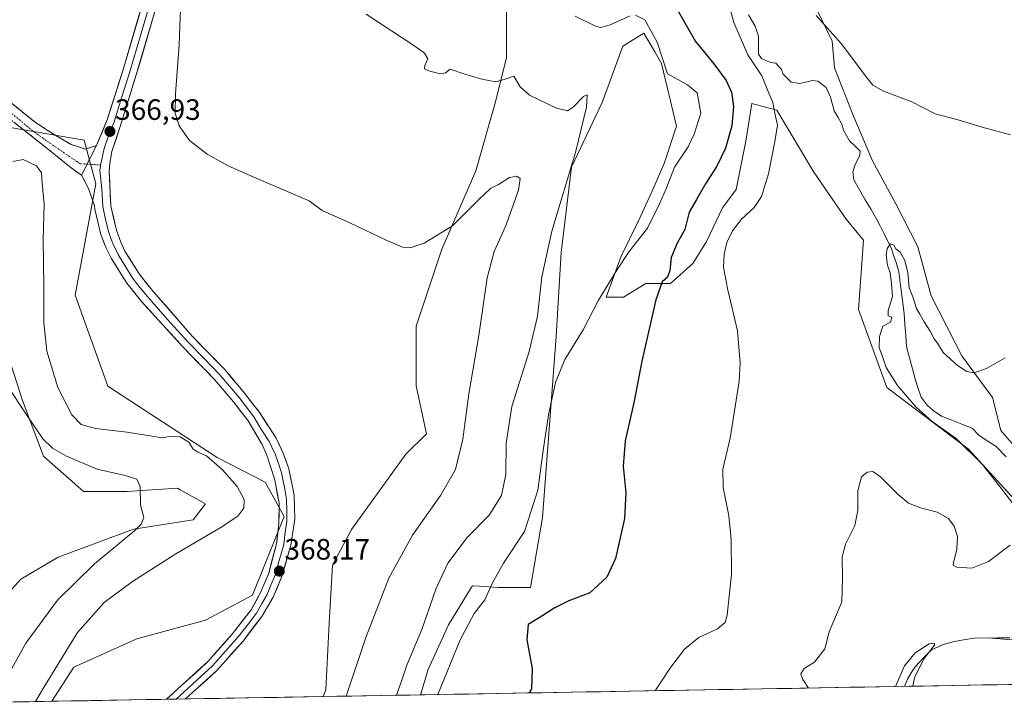
# Model space of a CAD drawing. Units: metres. Extents: x 622329 to 625829, y 4657783 to 4660157.
# Drawn here: x 623568 to 623903, y 4657803 to 4658036 of the extents above; entities that cross this region are included whole.
import ezdxf
from ezdxf.enums import TextEntityAlignment as Align

# ---------------------------------------------------------------- set-up
doc = ezdxf.new("R2010")
doc.units = ezdxf.units.M
doc.header["$MEASUREMENT"] = 0
doc.linetypes.add('TRAZO_Y_PUNTO', pattern=[1, 0.5, -0.25, 0, -0.25])
doc.linetypes.add('TRAZOSX2', pattern=[1.5, 1, -0.5])
for name, color, linetype, lineweight in [('Camino', 19, 'TRAZOSX2', 0), ('Camino Cxs', 19, 'Continuous', 0), ('Camino eje', 19, 'TRAZO_Y_PUNTO', 0), ('Carátula', 7, 'Continuous', 5), ('Corriente natural lineal', 142, 'Continuous', 13), ('Cultivos herbáceos CxS', 92, 'Continuous', 0), ('Curva de nivel maestra', 36, 'Continuous', 30), ('Curva de nivel normal', 36, 'Continuous', 0), ('Layer 0', 7, 'Continuous', 0), ('Matorral CxS', 135, 'Continuous', 0), ('Municipio CxS', 142, 'Continuous', 0), ('Punto de cota en terreno', 7, 'Continuous', 0), ('Rótulo de punto de cota en terreno', 19, 'Continuous', 0)]:
    doc.layers.add(name, color=color, linetype=linetype, lineweight=lineweight)
doc.styles.add('Arial', font='txt', dxfattribs={"height": 0.2})

# ---------------------------------------------------------------- blocks, each defined once
blk = doc.blocks.new('*U159')
at = {"layer": 'Cultivos herbáceos CxS', "color": 92, "linetype": 'Continuous', "lineweight": 0}
for points in [[(623914.69, 4657881.36, 338.3), (623901.76, 4657896.38, 338.88), (623898.84, 4657907.64, 339.32), (623888.41, 4657921.82, 340.53), (623877.99, 4657942.26, 342.21), (623873.4, 4657958.94, 342.48), (623865.89, 4657973.54, 341.68), (623857.97, 4657988.14, 342.41), (623851.29, 4658003.99, 343.24), (623845.04, 4658019.84, 344.01), (623844.22, 4658028.94, 344.64), (623838.89, 4658039.93, 345.42)], [(623733.4, 4658041.19, 357.57), (623733.4, 4658023.17, 359.42), (623729.34, 4658007.48, 361.25), (623722.94, 4657984.81, 363.91), (623711.32, 4657958.07, 366.03), (623702.6, 4657931.91, 368.69), (623702.6, 4657911.57, 369.3), (623706.08, 4657895.29, 368.83), (623699.11, 4657888.32, 369.07), (623680.51, 4657862.74, 368.46), (623674.11, 4657850.54, 368.61), (623672.95, 4657830.77, 368.79), (623671.79, 4657808.1, 366.99), (623670.94, 4657805.83, 366.98), (623578.52, 4657804.2, 366.25), (623586.04, 4657815.83, 366.45), (623607.39, 4657825.44, 367.36), (623630.88, 4657831.85, 368.29), (623646.81, 4657840.36, 368.57), (623657.58, 4657867.1, 367.79), (623651.17, 4657878.85, 367.21), (623634.76, 4657887.19, 365.56), (623597.61, 4657911.46, 366.54), (623586.41, 4657942.43, 366.83), (623593.51, 4657980.33, 366.94), (623589.53, 4657995.17, 366.99), (623556.2, 4658000.83, 367.08)], [(624001.21, 4657811.62, 344.49), (623704.01, 4657806.41, 355.35), (623704.01, 4657806.41, 355.35), (623706.66, 4657815.08, 355.55), (623713.64, 4657830.19, 355.39), (623721.47, 4657843.06, 355.51), (623721.78, 4657843.56, 355.54), (623723.99, 4657843.41, 354.99), (623730.5, 4657842.98, 353), (623741.54, 4657842.98, 350.9), (623745.61, 4657866.81, 353.72), (623750.26, 4657928.43, 355.54), (623752, 4657956.91, 357.42), (623755.49, 4657985.97, 359.53), (623765.96, 4658008.06, 358.27), (623772.93, 4658027.24, 356.82), (623780.17, 4658031.64, 355.6), (623783.9, 4658025.23, 355.13), (623786.16, 4658021.34, 354.85), (623791.3, 4657999.92, 355.9), (623787.09, 4657987.29, 354.98), (623782.87, 4657977.6, 355.13), (623778.24, 4657967.5, 355.39), (623772.35, 4657955.7, 354.28), (623767.29, 4657941.8, 352.91), (623773.19, 4657941.8, 351.48), (623780.77, 4657946.44, 350.34), (623789.19, 4657946.44, 348.44), (623796.77, 4657953.18, 346.59), (623801.41, 4657960.76, 345.6), (623806.88, 4657972.13, 345.46), (623811.51, 4657978.45, 345.72), (623814.88, 4657994.87, 346.35), (623816.95, 4658007.72, 346.05), (623825.41, 4658005.4, 343.68), (623838.05, 4657984.34, 342.03), (623849, 4657968.34, 341.82), (623854.89, 4657961.18, 340.63), (623853.21, 4657937.59, 341.23), (623862.9, 4657911.06, 341.18), (623890.69, 4657890, 339.87), (623917.38, 4657860.88, 338.16)]]:
    blk.add_polyline3d(points, dxfattribs=at)
blk.add_polyline3d([(623481.92, 4657802.51, 355.54), (623488.87, 4657819.04, 355.62), (623502.75, 4657829.72, 354.83), (623523.04, 4657831.85, 354.23), (623534.91, 4657849.04, 355.3), (623542.41, 4657858.66, 355.89), (623552.94, 4657929.06, 360.72), (623563.82, 4657921.17, 361.09), (623568.46, 4657906.63, 360.72), (623575.69, 4657887.68, 358.6), (623589.24, 4657875.65, 358.34), (623604.19, 4657875.65, 359.82), (623621.28, 4657876.72, 361.62), (623622.15, 4657876.23, 361.7), (623625.27, 4657874.49, 362.02), (623630.88, 4657871.37, 363.13), (623626.61, 4657866.03, 363.81), (623606.33, 4657862.83, 360.97), (623580.7, 4657853.22, 358.05), (623567.89, 4657845.74, 356.48), (623551.08, 4657827.03, 354.95), (623539.22, 4657811, 353.51), (623536.05, 4657803.46, 353.3), (623481.92, 4657802.51, 355.54)], close=True, dxfattribs=at)
blk = doc.blocks.new('*U160')
at = {"layer": 'Matorral CxS', "color": 135, "linetype": 'Continuous', "lineweight": 0}
for points in [[(623556.2, 4658000.83, 367.08), (623589.53, 4657995.17, 366.99), (623593.51, 4657980.33, 366.94), (623586.41, 4657942.43, 366.83), (623597.61, 4657911.46, 366.54), (623634.76, 4657887.19, 365.56), (623651.17, 4657878.85, 367.21), (623657.58, 4657867.1, 367.79), (623646.81, 4657840.36, 368.57), (623630.88, 4657831.85, 368.29), (623607.39, 4657825.44, 367.36), (623586.04, 4657815.83, 366.45), (623578.52, 4657804.2, 366.25), (623536.05, 4657803.46, 353.3)], [(623551.08, 4657827.03, 354.95), (623567.89, 4657845.74, 356.48), (623580.7, 4657853.22, 358.05), (623606.33, 4657862.83, 360.97), (623626.61, 4657866.03, 363.81), (623630.88, 4657871.37, 363.13), (623625.27, 4657874.49, 362.02), (623622.15, 4657876.23, 361.7), (623621.28, 4657876.72, 361.62), (623604.19, 4657875.65, 359.82), (623589.24, 4657875.65, 358.34), (623575.69, 4657887.68, 358.6), (623568.46, 4657906.63, 360.72), (623563.82, 4657921.17, 361.09)]]:
    blk.add_polyline3d(points, dxfattribs=at)
blk = doc.blocks.new('*U169')
at = {"layer": 'Cultivos herbáceos CxS', "color": 92, "linetype": 'Continuous', "lineweight": 0}
blk.add_polyline3d([(623536.05, 4657803.46, 353.3), (623539.22, 4657811, 353.51), (623551.08, 4657827.03, 354.95), (623567.89, 4657845.74, 356.48), (623580.7, 4657853.22, 358.05), (623606.33, 4657862.83, 360.97), (623626.61, 4657866.03, 363.81), (623630.88, 4657871.37, 363.13), (623625.27, 4657874.49, 362.02), (623622.15, 4657876.23, 361.7), (623621.28, 4657876.72, 361.62), (623604.19, 4657875.65, 359.82), (623589.24, 4657875.65, 358.34), (623575.69, 4657887.68, 358.6), (623568.46, 4657906.63, 360.72), (623563.82, 4657921.17, 361.09), (623552.94, 4657929.06, 360.72), (623542.41, 4657858.66, 355.89), (623534.91, 4657849.04, 355.3), (623523.04, 4657831.85, 354.23), (623502.75, 4657829.72, 354.83), (623488.87, 4657819.04, 355.62), (623481.92, 4657802.51, 355.54)], dxfattribs=at)
blk = doc.blocks.new('*U173')
at = {"layer": 'Matorral CxS', "color": 135, "linetype": 'Continuous', "lineweight": 0}
for points in [[(623914.69, 4657881.36, 338.3), (623901.76, 4657896.38, 338.88), (623898.84, 4657907.64, 339.32), (623888.41, 4657921.82, 340.53), (623877.99, 4657942.26, 342.21), (623873.4, 4657958.94, 342.48), (623865.89, 4657973.54, 341.68), (623857.97, 4657988.14, 342.41), (623851.29, 4658003.99, 343.24), (623845.04, 4658019.84, 344.01), (623844.22, 4658028.94, 344.64), (623838.89, 4658039.93, 345.42)], [(623733.4, 4658041.19, 357.57), (623733.4, 4658023.17, 359.42), (623729.34, 4658007.48, 361.25), (623722.94, 4657984.81, 363.91), (623711.32, 4657958.07, 366.03), (623702.6, 4657931.91, 368.69), (623702.6, 4657911.57, 369.3), (623706.08, 4657895.29, 368.83), (623699.11, 4657888.32, 369.07), (623680.51, 4657862.74, 368.46), (623674.11, 4657850.54, 368.61), (623672.95, 4657830.77, 368.79), (623671.79, 4657808.1, 366.99), (623670.94, 4657805.83, 366.98)], [(623917.38, 4657860.88, 338.16), (623890.69, 4657890, 339.87), (623862.9, 4657911.06, 341.18), (623853.21, 4657937.59, 341.23), (623854.89, 4657961.18, 340.63), (623849, 4657968.34, 341.82), (623838.05, 4657984.34, 342.03), (623825.41, 4658005.4, 343.68), (623816.95, 4658007.72, 346.05), (623814.88, 4657994.87, 346.35), (623811.51, 4657978.45, 345.72), (623806.88, 4657972.13, 345.46), (623801.41, 4657960.76, 345.6), (623796.77, 4657953.18, 346.59), (623789.19, 4657946.44, 348.44), (623780.77, 4657946.44, 350.34), (623773.19, 4657941.8, 351.48), (623767.29, 4657941.8, 352.91), (623772.35, 4657955.7, 354.28), (623778.24, 4657967.5, 355.39), (623782.87, 4657977.6, 355.13), (623787.09, 4657987.29, 354.98), (623791.3, 4657999.92, 355.9), (623786.16, 4658021.34, 354.85), (623783.9, 4658025.23, 355.13), (623780.17, 4658031.64, 355.6), (623772.93, 4658027.24, 356.82), (623765.96, 4658008.06, 358.27), (623755.49, 4657985.97, 359.53), (623752, 4657956.91, 357.42), (623750.26, 4657928.43, 355.54), (623745.61, 4657866.81, 353.72), (623741.54, 4657842.98, 350.9), (623730.5, 4657842.98, 353), (623723.99, 4657843.41, 354.99), (623721.78, 4657843.56, 355.54), (623721.47, 4657843.06, 355.51), (623713.64, 4657830.19, 355.39), (623706.66, 4657815.08, 355.55), (623704.01, 4657806.41, 355.35)]]:
    blk.add_polyline3d(points, dxfattribs=at)
blk = doc.blocks.new('*U183')
at = {"layer": 'Matorral CxS', "color": 135, "linetype": 'Continuous', "lineweight": 0}
blk.add_polyline3d([(623536.05, 4657803.46, 353.3), (623539.22, 4657811, 353.51), (623551.08, 4657827.03, 354.95), (623567.89, 4657845.74, 356.48), (623580.7, 4657853.22, 358.05), (623606.33, 4657862.83, 360.97), (623626.61, 4657866.03, 363.81), (623630.88, 4657871.37, 363.13), (623625.27, 4657874.49, 362.02), (623622.15, 4657876.23, 361.7), (623621.28, 4657876.72, 361.62), (623604.19, 4657875.65, 359.82), (623589.24, 4657875.65, 358.34), (623575.69, 4657887.68, 358.6), (623568.46, 4657906.63, 360.72), (623563.82, 4657921.17, 361.09), (623552.94, 4657929.06, 360.72), (623542.41, 4657858.66, 355.89), (623534.91, 4657849.04, 355.3), (623523.04, 4657831.85, 354.23), (623502.75, 4657829.72, 354.83), (623488.87, 4657819.04, 355.62), (623481.92, 4657802.51, 355.54)], dxfattribs=at)
blk = doc.blocks.new('*U187')
at = {"layer": 'Cultivos herbáceos CxS', "color": 92, "linetype": 'Continuous', "lineweight": 0}
for points in [[(623914.69, 4657881.36, 338.3), (623901.76, 4657896.38, 338.88), (623898.84, 4657907.64, 339.32), (623888.41, 4657921.82, 340.53), (623877.99, 4657942.26, 342.21), (623873.4, 4657958.94, 342.48), (623865.89, 4657973.54, 341.68), (623857.97, 4657988.14, 342.41), (623851.29, 4658003.99, 343.24), (623845.04, 4658019.84, 344.01), (623844.22, 4658028.94, 344.64), (623838.89, 4658039.93, 345.42)], [(623733.4, 4658041.19, 357.57), (623733.4, 4658023.17, 359.42), (623729.34, 4658007.48, 361.25), (623722.94, 4657984.81, 363.91), (623711.32, 4657958.07, 366.03), (623702.6, 4657931.91, 368.69), (623702.6, 4657911.57, 369.3), (623706.08, 4657895.29, 368.83), (623699.11, 4657888.32, 369.07), (623680.51, 4657862.74, 368.46), (623674.11, 4657850.54, 368.61), (623672.95, 4657830.77, 368.79), (623671.79, 4657808.1, 366.99), (623670.94, 4657805.83, 366.98)], [(623917.38, 4657860.88, 338.16), (623890.69, 4657890, 339.87), (623862.9, 4657911.06, 341.18), (623853.21, 4657937.59, 341.23), (623854.89, 4657961.18, 340.63), (623849, 4657968.34, 341.82), (623838.05, 4657984.34, 342.03), (623825.41, 4658005.4, 343.68), (623816.95, 4658007.72, 346.05), (623814.88, 4657994.87, 346.35), (623811.51, 4657978.45, 345.72), (623806.88, 4657972.13, 345.46), (623801.41, 4657960.76, 345.6), (623796.77, 4657953.18, 346.59), (623789.19, 4657946.44, 348.44), (623780.77, 4657946.44, 350.34), (623773.19, 4657941.8, 351.48), (623767.29, 4657941.8, 352.91), (623772.35, 4657955.7, 354.28), (623778.24, 4657967.5, 355.39), (623782.87, 4657977.6, 355.13), (623787.09, 4657987.29, 354.98), (623791.3, 4657999.92, 355.9), (623786.16, 4658021.34, 354.85), (623783.9, 4658025.23, 355.13), (623780.17, 4658031.64, 355.6), (623772.93, 4658027.24, 356.82), (623765.96, 4658008.06, 358.27), (623755.49, 4657985.97, 359.53), (623752, 4657956.91, 357.42), (623750.26, 4657928.43, 355.54), (623745.61, 4657866.81, 353.72), (623741.54, 4657842.98, 350.9), (623730.5, 4657842.98, 353), (623723.99, 4657843.41, 354.99), (623721.78, 4657843.56, 355.54), (623721.47, 4657843.06, 355.51), (623713.64, 4657830.19, 355.39), (623706.66, 4657815.08, 355.55), (623704.01, 4657806.41, 355.35)]]:
    blk.add_polyline3d(points, dxfattribs=at)
blk = doc.blocks.new('*U189')
at = {"layer": 'Municipio CxS', "color": 142, "linetype": 'Continuous', "lineweight": 0}
blk.add_polyline3d([(623905.4031, 4657809.9375, 338.5004), (623900.4063, 4657809.8499, 338.2394), (623895.4095, 4657809.7622, 337.9324), (623890.4126, 4657809.6746, 337.5839), (623885.4158, 4657809.587, 337.1156), (623880.419, 4657809.4993, 336.6694), (623875.4221, 4657809.4117, 336.152), (623870.4253, 4657809.3241, 334.8625), (623865.4285, 4657809.2364, 334.954), (623860.4316, 4657809.1488, 335.9118), (623855.4348, 4657809.0612, 336.1362), (623850.438, 4657808.9736, 336.5835), (623845.4412, 4657808.8859, 337.1648), (623840.4443, 4657808.7983, 338.5908), (623835.4475, 4657808.7107, 340.0308), (623830.4507, 4657808.623, 341.7066), (623825.4538, 4657808.5354, 343.2742), (623820.457, 4657808.4478, 343.4788), (623815.4602, 4657808.3601, 343.5453), (623810.4633, 4657808.2725, 343.6127), (623805.4665, 4657808.1849, 343.7171), (623800.4697, 4657808.0972, 343.9515), (623795.4729, 4657808.0096, 344.2408), (623790.476, 4657807.922, 344.5405), (623785.4792, 4657807.8343, 344.8531), (623780.4824, 4657807.7467, 345.1905), (623775.4855, 4657807.6591, 345.533), (623770.4887, 4657807.5715, 345.8508), (623765.4919, 4657807.4838, 346.2531), (623760.495, 4657807.3962, 346.7424), (623755.4982, 4657807.3086, 347.2168), (623750.5014, 4657807.2209, 347.7053), (623745.5046, 4657807.1333, 348.8023), (623740.5077, 4657807.0457, 350.0119), (623735.5109, 4657806.958, 350.5831), (623730.5141, 4657806.8704, 351.3626), (623725.5172, 4657806.7828, 352.1166), (623720.5204, 4657806.6951, 352.9305), (623715.5236, 4657806.6075, 353.842), (623710.5267, 4657806.5199, 354.7081), (623705.5299, 4657806.4323, 355.6772), (623700.5331, 4657806.3446, 357.5504), (623695.5363, 4657806.257, 359.7258), (623690.5394, 4657806.1694, 360.7456), (623685.5426, 4657806.0817, 362.4299), (623680.5458, 4657805.9941, 363.9896), (623675.5489, 4657805.9065, 366.1258), (623670.5521, 4657805.8188, 367.8317), (623665.5553, 4657805.7312, 368.5162), (623660.5584, 4657805.6436, 368.4721), (623655.5616, 4657805.5559, 368.4827), (623650.5648, 4657805.4683, 368.3984), (623645.568, 4657805.3807, 368.1992), (623640.5711, 4657805.293, 368.09), (623635.5743, 4657805.2054, 367.9512), (623630.5775, 4657805.1178, 367.8151), (623625.5806, 4657805.0302, 367.6477), (623620.5838, 4657804.9425, 367.5233), (623615.587, 4657804.8549, 367.3041), (623610.5902, 4657804.7673, 367.0703), (623605.5933, 4657804.6796, 366.9172), (623600.5965, 4657804.592, 366.7114), (623595.5997, 4657804.5044, 366.5272), (623590.6028, 4657804.4167, 366.3729), (623585.606, 4657804.3291, 366.3113), (623580.6092, 4657804.2415, 366.103), (623575.6123, 4657804.1538, 365.3763), (623570.6155, 4657804.0662, 364.205), (623565.6187, 4657803.9786, 362.7123)], dxfattribs=at)
blk = doc.blocks.new('*U208')
at = {"layer": 'Curva de nivel normal', "color": 36, "linetype": 'Continuous', "lineweight": 0}
for points in [[(623836.22, 4657808.72, 340), (623834.24, 4657811.66, 340), (623833.56, 4657813.6, 340), (623834.69, 4657815.32, 340), (623838.24, 4657817.52, 340), (623841.8, 4657822.12, 340), (623843.25, 4657827.83, 340), (623847.54, 4657838.12, 340), (623847.82, 4657846.13, 340), (623847.68, 4657853.34, 340), (623848.8, 4657857.73, 340), (623851.94, 4657864.06, 340), (623853.01, 4657869.1, 340), (623853.02, 4657875.85, 340), (623854.24, 4657880.64, 340), (623856.15, 4657882.21, 340), (623858.08, 4657882.42, 340), (623860.75, 4657880.66, 340), (623866.59, 4657874.67, 340), (623870.3, 4657871.66, 340), (623874.32, 4657870.06, 340), (623880.02, 4657868.56, 340), (623883.84, 4657866.38, 340), (623885.82, 4657863.87, 340), (623886.9, 4657860.32, 340), (623886.69, 4657856.03, 340), (623885.55, 4657851.3, 340), (623885.5, 4657850.51, 340), (623886.72, 4657849.88, 340), (623891.82, 4657849.48, 340), (623897.45, 4657851.75, 340), (623904.88, 4657857.4, 340)], [(623905.84, 4657871.51, 340), (623901.2, 4657877.42, 340), (623895.36, 4657884.92, 340), (623886.46, 4657893.67, 340), (623878.28, 4657899.49, 340), (623872.82, 4657904.36, 340), (623866.51, 4657911.71, 340), (623862.63, 4657917.83, 340), (623861.38, 4657921.58, 340), (623860.32, 4657924.52, 340), (623860.36, 4657928.34, 340), (623861.46, 4657931.85, 340), (623864.15, 4657933.28, 340), (623864.62, 4657934.91, 340), (623863.36, 4657935.46, 340), (623863.29, 4657937.18, 340), (623864.82, 4657942.02, 340), (623864.5, 4657946.35, 340), (623864, 4657950.02, 340), (623863.13, 4657952.68, 340), (623862.6, 4657956.02, 340), (623862.97, 4657958.36, 340), (623864.16, 4657959.92, 340), (623865.26, 4657959.46, 340), (623865.97, 4657958.17, 340), (623867.37, 4657957.07, 340), (623869.03, 4657954.21, 340), (623870.07, 4657950, 340), (623870.44, 4657944.96, 340), (623871.7, 4657941.82, 340), (623873.01, 4657937.94, 340), (623874.16, 4657936.02, 340), (623875.55, 4657933.42, 340), (623877.65, 4657930.18, 340), (623879, 4657927.56, 340), (623880.13, 4657926.08, 340), (623882.08, 4657922.97, 340), (623886.99, 4657918.5, 340), (623890.07, 4657916.41, 340), (623892.48, 4657915.99, 340), (623896.81, 4657917.47, 340), (623903.14, 4657921.08, 340)]]:
    blk.add_polyline3d(points, dxfattribs=at)
blk = doc.blocks.new('*U212')
at = {"layer": 'Curva de nivel normal', "color": 36, "linetype": 'Continuous', "lineweight": 0}
blk.add_polyline3d([(623865.86, 4657809.24, 335), (623868.9, 4657816.29, 335), (623872.56, 4657820.68, 335), (623877.31, 4657823.75, 335), (623879.15, 4657824.05, 335), (623879.1, 4657823.37, 335), (623875.44, 4657818.7, 335), (623872.33, 4657812.19, 335), (623871.74, 4657809.35, 335)], dxfattribs=at)
blk = doc.blocks.new('*U213')
at = {"layer": 'Curva de nivel normal', "color": 36, "linetype": 'Continuous', "lineweight": 0}
for points in [[(623695.91, 4657806.26, 360), (623697.69, 4657811.41, 360), (623699.44, 4657816.52, 360), (623704.56, 4657828.65, 360), (623709.32, 4657842.4, 360), (623713.33, 4657851.25, 360), (623719.99, 4657860, 360), (623727.43, 4657867.59, 360), (623731.69, 4657874.25, 360), (623733.15, 4657881.36, 360), (623733.26, 4657892.03, 360), (623735.14, 4657904.6, 360), (623741.09, 4657923.27, 360), (623743.86, 4657935.28, 360), (623745.37, 4657948.69, 360), (623748.78, 4657964.19, 360), (623756.81, 4657991.01, 360), (623760.6, 4658006.46, 360), (623760.82, 4658010.58, 360), (623759.52, 4658010.03, 360), (623756.1, 4658006.46, 360), (623754.07, 4658005.14, 360), (623750.35, 4658006.12, 360), (623741.22, 4658010.56, 360), (623738.02, 4658013.39, 360), (623735.84, 4658016.94, 360), (623732.5, 4658015.82, 360), (623729.71, 4658015.08, 360), (623724.99, 4658015.91, 360), (623718.8, 4658017.79, 360), (623714.18, 4658019.35, 360), (623712.62, 4658018.08, 360), (623710.67, 4658017.74, 360), (623706.89, 4658018.79, 360), (623705.42, 4658019.51, 360), (623705.48, 4658020.63, 360), (623706.53, 4658022.84, 360), (623705.41, 4658024.8, 360), (623702.43, 4658027, 360), (623685.52, 4658038.05, 360)], [(623563.7, 4657910.96, 360), (623569.73, 4657901.89, 360), (623575.46, 4657893.56, 360), (623578.75, 4657890.32, 360), (623583.48, 4657887.61, 360), (623593.94, 4657883.23, 360), (623603.52, 4657881.05, 360), (623607.44, 4657879.83, 360), (623608.56, 4657877.31, 360), (623608.74, 4657871.13, 360), (623609.78, 4657866.72, 360), (623608.9, 4657864.46, 360), (623606.74, 4657862.4, 360), (623593.08, 4657851, 360), (623580.44, 4657838.64, 360), (623569.63, 4657824, 360), (623558.86, 4657804.66, 360)]]:
    blk.add_polyline3d(points, dxfattribs=at)
blk = doc.blocks.new('*U217')
at = {"layer": 'Curva de nivel normal', "color": 36, "linetype": 'Continuous', "lineweight": 0}
for points in [[(623572.91, 4657804.11, 365), (623575.86, 4657809.18, 365), (623587.2, 4657827.66, 365), (623596.31, 4657837.87, 365), (623605.99, 4657844.99, 365), (623620.74, 4657854.38, 365), (623635.88, 4657863.22, 365), (623641.86, 4657867.19, 365), (623643.89, 4657869.9, 365), (623643.98, 4657872.86, 365), (623641.66, 4657877.29, 365), (623636.65, 4657882.94, 365), (623631.15, 4657887.74, 365), (623628.24, 4657889.04, 365), (623626.47, 4657890.17, 365), (623625.32, 4657892.34, 365), (623622.15, 4657894.22, 365), (623618.58, 4657894.33, 365), (623616.04, 4657893.94, 365), (623604.2, 4657895.8, 365), (623593.39, 4657897.05, 365), (623588.52, 4657898.39, 365), (623585.36, 4657901.69, 365), (623580.51, 4657911.04, 365), (623576.74, 4657923.33, 365), (623575.73, 4657933.01, 365), (623575.8, 4657945.35, 365), (623575.54, 4657961.35, 365), (623575.84, 4657973.47, 365), (623575.21, 4657980.51, 365), (623575.03, 4657984.12, 365), (623573.33, 4657986.44, 365), (623568.68, 4657988.59, 365), (623565.16, 4657987.9, 365)], [(623622.5, 4658046, 365), (623621.85, 4658027.66, 365), (623620.63, 4658011, 365), (623620.54, 4658004.34, 365), (623621.84, 4658000.12, 365), (623625.38, 4657995.13, 365), (623631.42, 4657990.47, 365), (623638.5, 4657986.46, 365), (623649.12, 4657981.78, 365), (623666.19, 4657974.5, 365), (623670.6, 4657971.27, 365), (623680.04, 4657967.08, 365), (623692.4, 4657961.11, 365), (623697.94, 4657958.78, 365), (623700.54, 4657958.53, 365), (623705.33, 4657960.1, 365), (623714.9, 4657966.09, 365), (623723.79, 4657974.94, 365), (623727.95, 4657978.71, 365), (623730.6, 4657980.16, 365), (623734.38, 4657982.44, 365), (623736.82, 4657982.99, 365), (623738.02, 4657982.18, 365), (623737.41, 4657978.17, 365), (623732.98, 4657965.83, 365), (623729.18, 4657957.28, 365), (623726.79, 4657948.3, 365), (623723.92, 4657928.76, 365), (623720.48, 4657908.91, 365), (623718.46, 4657893.4, 365), (623715.92, 4657883.16, 365), (623710.91, 4657874.23, 365), (623701.3, 4657860.76, 365), (623693.23, 4657846.16, 365), (623685.47, 4657825.89, 365), (623678.74, 4657805.96, 365)]]:
    blk.add_polyline3d(points, dxfattribs=at)
blk = doc.blocks.new('*U219')
at = {"layer": 'Curva de nivel normal', "color": 36, "linetype": 'Continuous', "lineweight": 0}
for points in [[(623904.97, 4657996.99, 345), (623896.14, 4657999.44, 345), (623886.68, 4658002.27, 345), (623879.3, 4658004.21, 345), (623871.35, 4658008.19, 345), (623861.74, 4658011.84, 345), (623858.15, 4658013.97, 345), (623856.31, 4658016.14, 345), (623847.28, 4658028.13, 345), (623838.76, 4658037.61, 345)], [(623807.02, 4658049.43, 345), (623810.78, 4658035.25, 345), (623815.54, 4658024.29, 345), (623820.33, 4658017.06, 345), (623822.74, 4658011.15, 345), (623824.04, 4658008.06, 345), (623824.7, 4658004.35, 345), (623825.67, 4658000.34, 345), (623824.69, 4657994.74, 345), (623822.54, 4657983.76, 345), (623820.23, 4657976.05, 345), (623817.64, 4657972.26, 345), (623813.4, 4657968.36, 345), (623810.3, 4657964.34, 345), (623808.36, 4657960.35, 345), (623807.47, 4657956.35, 345), (623807.28, 4657952.02, 345), (623808.57, 4657944.68, 345), (623812.04, 4657930.35, 345), (623812.95, 4657919.34, 345), (623812.64, 4657913.2, 345), (623809.52, 4657893.76, 345), (623807.05, 4657883.21, 345), (623807.1, 4657877.03, 345), (623809.03, 4657867.32, 345), (623809.9, 4657859.23, 345), (623809.94, 4657847.48, 345), (623808.54, 4657833.53, 345), (623807.78, 4657831.05, 345), (623805.25, 4657828.83, 345), (623798.8, 4657825.89, 345), (623793.94, 4657821.97, 345), (623788.98, 4657815.41, 345), (623784, 4657807.81, 345)]]:
    blk.add_polyline3d(points, dxfattribs=at)
blk = doc.blocks.new('*U223')
at = {"layer": 'Curva de nivel normal', "color": 36, "linetype": 'Continuous', "lineweight": 0}
for points in [[(623756.78, 4658037.37, 355), (623763.86, 4658033.84, 355), (623765.53, 4658033.55, 355), (623768.63, 4658034.49, 355), (623775.42, 4658037.53, 355)], [(623777.29, 4658037.75, 355), (623780.43, 4658036.13, 355), (623784.61, 4658028.54, 355), (623788.16, 4658017.75, 355), (623795, 4658013.98, 355), (623798.24, 4658011.26, 355), (623799.5, 4658004.34, 355), (623797.3, 4657997.24, 355), (623795.21, 4657992.88, 355), (623790.55, 4657986.01, 355), (623787.83, 4657978.95, 355), (623785.42, 4657973.48, 355), (623781.4, 4657965.28, 355), (623775.13, 4657957.31, 355), (623770.96, 4657950.9, 355), (623764.64, 4657940.76, 355), (623759.46, 4657930.69, 355), (623753.17, 4657920.56, 355), (623750.06, 4657912.7, 355), (623747.64, 4657901.72, 355), (623745.83, 4657889.61, 355), (623744.07, 4657876.11, 355), (623739.44, 4657862.02, 355), (623732.34, 4657851.25, 355), (623728.6, 4657844.58, 355), (623725.99, 4657838.78, 355), (623722.31, 4657834.15, 355), (623717.61, 4657825.18, 355), (623709.97, 4657806.51, 355)]]:
    blk.add_polyline3d(points, dxfattribs=at)
blk = doc.blocks.new('*U227')
at = {"layer": 'Curva de nivel maestra', "color": 36, "linetype": 'Continuous', "lineweight": 30}
blk.add_polyline3d([(623790.04, 4658042.31, 350), (623797.77, 4658028.78, 350), (623803.96, 4658021.16, 350), (623808.21, 4658015.46, 350), (623810.02, 4658011.5, 350), (623810.62, 4658006.66, 350), (623810.08, 4658000.07, 350), (623807.9, 4657992.51, 350), (623804.98, 4657986.3, 350), (623801.13, 4657980.37, 350), (623798.1, 4657974.96, 350), (623795.54, 4657970.69, 350), (623794.1, 4657964.84, 350), (623791.44, 4657960.17, 350), (623789.45, 4657955.3, 350), (623789, 4657950.88, 350), (623788.15, 4657948.61, 350), (623786.35, 4657946.95, 350), (623784.17, 4657940.8, 350), (623779.46, 4657919.98, 350), (623776.86, 4657906.37, 350), (623773.72, 4657892.91, 350), (623773.08, 4657884.27, 350), (623774.03, 4657875.21, 350), (623773.56, 4657866.38, 350), (623770.51, 4657852.8, 350), (623767.5, 4657846.44, 350), (623761.78, 4657841.12, 350), (623754.61, 4657838.39, 350), (623749.78, 4657836.08, 350), (623744.5, 4657832.57, 350), (623740.78, 4657830.34, 350), (623740.32, 4657825.13, 350), (623742.08, 4657815.37, 350), (623741.84, 4657808.41, 350), (623741.04, 4657807.05, 350)], dxfattribs=at)
blk = doc.blocks.new('5PATER')
at = {"layer": 'Carátula', "linetype": 'Continuous', "lineweight": 5}
h = blk.add_hatch(color=250, dxfattribs=at)
edge = h.paths.add_edge_path()
edge.add_ellipse((0, 0.01), major_axis=(-1.33, -1.34), ratio=0.999422, start_angle=0, end_angle=360)

msp = doc.modelspace()

# ---------------------------------------------------------------- linework, layer by layer
at = {"layer": 'Camino', "color": 19, "linetype": 'TRAZOSX2', "lineweight": 0}
for points in [[(623550.57, 4658017.36), (623550.54, 4658021.36), (623561.43, 4658010.48), (623572.77, 4658001.36), (623576.92, 4657998.58), (623585.08, 4657993.67), (623589.99, 4657992.11), (623593.75, 4657993.41)], [(623588.62, 4657983.23), (623585.13, 4657985.77), (623576.24, 4657992.91), (623568.78, 4657998.78), (623555.92, 4658008.94), (623550.58, 4658015.14), (623550.57, 4658017.36)]]:
    msp.add_lwpolyline(points, dxfattribs=at)
at = {"layer": 'Camino Cxs', "color": 19, "linetype": 'Continuous', "lineweight": 0}
msp.add_lwpolyline([(623593.75, 4657993.41), (623588.62, 4657983.23)], dxfattribs=at)
msp.add_polyline3d([(623565.21, 4658007.44, 367.64), (623568.99, 4658004.4, 367.58), (623572.77, 4658001.36, 367.5), (623576.92, 4657998.58, 367.32), (623581, 4657996.13, 367.26), (623585.08, 4657993.67, 367.11), (623587.53, 4657992.89, 367.04), (623589.99, 4657992.11, 366.97), (623593.75, 4657993.41, 366.95), (623593.75, 4657993.41, 366.95), (623592.04, 4657990.02, 366.83), (623590.33, 4657986.62, 366.97), (623588.62, 4657983.23, 367.13), (623585.13, 4657985.77, 367.15), (623582.16, 4657988.15, 367.24), (623579.2, 4657990.53, 366.84), (623576.24, 4657992.91, 367.09), (623572.51, 4657995.85, 366.88), (623568.78, 4657998.78, 367.29), (623565.56, 4658001.32, 367.3)], dxfattribs=at)
at = {"layer": 'Camino eje', "color": 19, "linetype": 'TRAZO_Y_PUNTO', "lineweight": 0}
for points in [[(623550.57, 4658017.36), (623558.78, 4658009.1), (623566.55, 4658002.91), (623571.63, 4657998.62), (623577.83, 4657994.18), (623588.14, 4657987.19), (623590.54, 4657987.04)], [(623590.54, 4657987.04), (623595.08, 4657986.74)]]:
    msp.add_lwpolyline(points, dxfattribs=at)
at = {"layer": 'Corriente natural lineal', "color": 142, "linetype": 'Continuous', "lineweight": 13}
for points in [[(623815.76, 4658037.84, 343.41), (623817.99, 4658034.01, 343.06), (623819.12, 4658030.61, 342.6), (623819.12, 4658027.56, 342.41), (623819.12, 4658024.51, 342.56), (623820.17, 4658023.04, 342.5), (623823.28, 4658021.62, 342.33), (623825.13, 4658021.36, 342.16), (623827.02, 4658019.26, 341.7), (623827.52, 4658017.66, 341.53), (623830.25, 4658014.89, 341.35), (623833.2, 4658014.51, 341.29), (623837.57, 4658015.56, 341.23), (623839.42, 4658015.27, 341.17), (623842.23, 4658013.13, 341.18), (623843.66, 4658009.85, 341.36), (623844.92, 4658005.18, 341.06), (623846.25, 4658002.89, 340.83), (623847.57, 4658000.6, 340.98), (623848.11, 4657998.59, 340.77), (623850.21, 4657995.01, 340.57), (623851.98, 4657993.23, 340.37), (623853.74, 4657991.44, 340.82), (623853.7, 4657990.1, 340.74), (623851.94, 4657986.57, 340.41), (623851.26, 4657984.43, 340.36), (623851.6, 4657981.65, 340.34), (623853.56, 4657978.29, 340.4), (623855.53, 4657974.93, 340.34), (623857.49, 4657971.57, 340.28), (623859.45, 4657968.21, 340.3), (623860.72, 4657965.79, 340.19), (623861.98, 4657963.37, 340.02), (623863.16, 4657960.98, 340.1), (623864.33, 4657958.58, 340.16), (623865.17, 4657956.06, 339.7), (623866.01, 4657953.54, 338.97), (623866.97, 4657950.39, 338.86), (623867.33, 4657947.68, 338.96), (623867.69, 4657944.97, 339.26), (623868.22, 4657940.58, 339.54), (623868.74, 4657936.19, 339.63), (623869.02, 4657932.45, 339.6), (623869.3, 4657928.71, 339.46), (623869.58, 4657924.97, 339.47), (623870.6, 4657921.15, 339.01), (623871.62, 4657917.32, 338.25), (623872.64, 4657913.5, 338.41), (623873.59, 4657910.62, 338.49), (623874.54, 4657907.74, 338.58), (623876.59, 4657905.01, 338.01), (623878.61, 4657903.16, 338.23), (623881.51, 4657901.22, 338.93), (623884.97, 4657899.88, 338.31), (623888.43, 4657898.53, 337.62), (623891.89, 4657897.19, 337.91), (623894.37, 4657894.71, 337.69), (623897.25, 4657892.8, 337.48), (623900.12, 4657890.89, 337.72), (623903.48, 4657887.44, 337.66)], [(623898.53, 4657825.68, 335.4), (623896.94, 4657825.81, 335.39), (623892.61, 4657825.7, 335.43), (623888.99, 4657825.08, 335.47), (623885.37, 4657824.45, 335.37), (623881.83, 4657823.48, 335.05), (623878.07, 4657821.68, 335.03), (623875.29, 4657818.84, 335.01), (623872.51, 4657815.99, 335), (623871.21, 4657813.85, 334.92), (623869.9, 4657811.7, 334.97), (623868.92, 4657809.3, 334.8)], [(623904.78, 4657825.85, 335.56), (623900.66, 4657825.84, 335.42), (623898.53, 4657825.68, 335.4)], [(623906.9, 4657824.98, 335.54), (623902.72, 4657825.33, 335.43), (623898.53, 4657825.68, 335.4)]]:
    msp.add_polyline3d(points, dxfattribs=at)
at = {"layer": 'Cultivos herbáceos CxS', "color": 92, "linetype": 'Continuous', "lineweight": 0}
for points in [[(623556.2, 4658000.83, 367.08), (623589.53, 4657995.17, 366.99), (623593.51, 4657980.33, 366.94), (623586.41, 4657942.43, 366.83), (623597.61, 4657911.46, 366.54), (623634.76, 4657887.19, 365.56), (623651.17, 4657878.85, 367.21), (623657.58, 4657867.1, 367.79), (623646.81, 4657840.36, 368.57), (623630.88, 4657831.85, 368.29), (623607.39, 4657825.44, 367.36), (623586.04, 4657815.83, 366.45), (623578.52, 4657804.2, 366.25)], [(624001.21, 4657811.62, 344.49), (623704.01, 4657806.41, 355.35)], [(623670.94, 4657805.83, 366.98), (623578.52, 4657804.2, 366.25)]]:
    msp.add_polyline3d(points, dxfattribs=at)
at = {"layer": 'Layer 0', "linetype": 'Continuous', "lineweight": 0}
for points in [[(623593.75, 4657993.41), (623597.46, 4658002.45), (623602.64, 4658018.83), (623608.99, 4658040.3), (623621.55, 4658085.89), (623631.68, 4658124.95), (623638.82, 4658156.49), (623642.92, 4658173.33), (623653.54, 4658208.29), (623660.83, 4658232.93), (623662.94, 4658239.54), (623668.21, 4658253.58), (623674.56, 4658272.34), (623691.29, 4658317.07), (623698.43, 4658334.55), (623709.11, 4658364.01), (623718.71, 4658393.58), (623721.42, 4658403.21)], [(623656.96, 4658209.52), (623654.22, 4658202.21), (623648.91, 4658184.73), (623645.25, 4658172.69), (623641.17, 4658155.94), (623637.6, 4658140.17), (623634.03, 4658124.38), (623623.89, 4658085.27), (623620.24, 4658072.03), (623611.31, 4658039.64), (623604.95, 4658018.12), (623602.36, 4658009.93), (623599.63, 4658001.14), (623597.77, 4657996.62), (623596.36, 4657992.4), (623595.08, 4657986.74)], [(623613.63, 4658038.97), (623607.25, 4658017.41), (623601.79, 4657999.82), (623598.97, 4657991.38), (623598.3, 4657987.38), (623598.04, 4657984.53), (623598.59, 4657972.85), (623600.48, 4657964.57), (623601.99, 4657960.49), (623603.38, 4657957.42), (623608.21, 4657949.65), (623613.04, 4657943.72), (623626.54, 4657928.26), (623637.52, 4657916.98), (623644.17, 4657909.13), (623649.32, 4657902.35), (623654.93, 4657893.76), (623657.37, 4657888.47), (623659.26, 4657883.38), (623660.98, 4657874.39), (623661.23, 4657866.15), (623659.93, 4657857.37), (623656.73, 4657846.49), (623653.88, 4657839.64), (623650.05, 4657833.13), (623643.62, 4657824.72), (623634.66, 4657814.69), (623624.03, 4657805)], [(623595.08, 4657986.74), (623594.99, 4657985.63), (623594.88, 4657984.89), (623595.54, 4657978.69), (623595.84, 4657972.58), (623596.81, 4657968.17), (623597.86, 4657963.82), (623598.76, 4657961.49), (623599.51, 4657959.45), (623600.36, 4657957.77), (623601.06, 4657956.23), (623603.72, 4657952), (623606.13, 4657948.11), (623608.62, 4657944.96), (623611.03, 4657942), (623617.78, 4657934.27), (623624.79, 4657926.61), (623630.24, 4657921), (623635.73, 4657915.36), (623642.29, 4657907.62), (623647.32, 4657900.99), (623649.73, 4657896.99), (623652.54, 4657892.69), (623653.41, 4657890.72), (623654.63, 4657888.08), (623655.57, 4657885.53), (623656.81, 4657881.67), (623656.96, 4657880.85), (623657.82, 4657876.36), (623658.45, 4657873.01), (623658.57, 4657868.89), (623658.53, 4657865.43), (623657.88, 4657861.04), (623657.47, 4657857.61), (623655.87, 4657852.17), (623654.55, 4657847.15), (623653.12, 4657843.73), (623651.79, 4657840.54), (623649.88, 4657837.28), (623648.21, 4657834.25), (623645, 4657830.05), (623641.99, 4657826.18), (623637.7, 4657821.29), (623633.22, 4657816.27), (623627.91, 4657811.43), (623620.79, 4657804.95)], [(623617.55, 4657804.89), (623631.78, 4657817.85), (623640.36, 4657827.63), (623646.37, 4657835.37), (623649.7, 4657841.43), (623652.36, 4657847.81), (623655, 4657857.84), (623655.83, 4657864.71), (623655.91, 4657871.63), (623654.66, 4657878.32), (623654.36, 4657879.95), (623651.88, 4657887.68), (623650.14, 4657891.62), (623645.32, 4657899.63), (623640.4, 4657906.11), (623633.94, 4657913.73), (623623.03, 4657924.95), (623609.02, 4657940.27), (623604.05, 4657946.57), (623598.73, 4657955.04), (623597.03, 4657958.4), (623595.24, 4657963.07), (623593.14, 4657971.76), (623593.03, 4657972.85), (623591, 4657978.78), (623588.62, 4657983.23)], [(623620.79, 4657804.95), (623617.55, 4657804.89)], [(623624.03, 4657805), (623620.79, 4657804.95)]]:
    msp.add_lwpolyline(points, dxfattribs=at)
msp.add_polyline3d([(623613.63, 4658038.97, 366.15), (623612.35, 4658034.66, 366.28), (623611.08, 4658030.35, 366.22), (623609.8, 4658026.03, 366.22), (623608.53, 4658021.72, 366.36), (623607.25, 4658017.41, 366.48), (623605.89, 4658013.01, 366.4), (623604.52, 4658008.62, 366.39), (623603.16, 4658004.22, 366.6), (623601.79, 4657999.82, 366.65), (623600.38, 4657995.6, 366.63), (623598.97, 4657991.38, 366.72), (623598.3, 4657987.38, 366.77), (623598.04, 4657984.53, 366.78), (623598.22, 4657980.64, 366.77), (623598.41, 4657976.74, 366.8), (623598.59, 4657972.85, 366.83), (623599.54, 4657968.71, 366.85), (623600.48, 4657964.57, 366.88), (623601.99, 4657960.49, 366.95), (623603.38, 4657957.42, 367.02), (623605.8, 4657953.54, 367.06), (623608.21, 4657949.65, 367.19), (623610.63, 4657946.69, 367.23), (623613.04, 4657943.72, 367.33), (623615.74, 4657940.63, 367.42), (623618.44, 4657937.54, 367.51), (623621.14, 4657934.44, 367.58), (623623.84, 4657931.35, 367.64), (623626.54, 4657928.26, 367.7), (623629.29, 4657925.44, 367.7), (623632.03, 4657922.62, 367.7), (623634.78, 4657919.8, 367.68), (623637.52, 4657916.98, 367.66), (623639.74, 4657914.36, 367.64), (623641.95, 4657911.75, 367.63), (623644.17, 4657909.13, 367.61), (623646.75, 4657905.74, 367.59), (623649.32, 4657902.35, 367.56), (623651.19, 4657899.49, 367.56), (623653.06, 4657896.62, 367.56), (623654.93, 4657893.76, 367.55), (623656.15, 4657891.12, 367.57), (623657.37, 4657888.47, 367.59), (623658.32, 4657885.93, 367.58), (623659.26, 4657883.38, 367.57), (623660.12, 4657878.89, 367.55), (623660.98, 4657874.39, 367.56), (623661.11, 4657870.27, 367.57), (623661.23, 4657866.15, 367.62), (623660.58, 4657861.76, 367.68), (623659.93, 4657857.37, 367.79), (623658.86, 4657853.74, 367.93), (623657.8, 4657850.12, 368.1), (623656.73, 4657846.49, 368.26), (623655.31, 4657843.07, 368.39), (623653.88, 4657839.64, 368.54), (623651.97, 4657836.39, 368.64), (623650.05, 4657833.13, 368.69), (623647.91, 4657830.33, 368.66), (623645.76, 4657827.52, 368.6), (623643.62, 4657824.72, 368.53), (623640.63, 4657821.38, 368.42), (623637.65, 4657818.03, 368.31), (623634.66, 4657814.69, 368.13), (623631.12, 4657811.46, 367.97), (623627.57, 4657808.23, 367.78), (623624.03, 4657805, 367.62), (623617.55, 4657804.89, 367.4), (623619.68, 4657806.83, 367.48), (623622.7, 4657809.58, 367.61), (623625.73, 4657812.34, 367.73), (623628.75, 4657815.09, 367.87), (623631.78, 4657817.85, 367.97), (623634.64, 4657821.11, 368.14), (623637.5, 4657824.37, 368.28), (623640.36, 4657827.63, 368.43), (623643.37, 4657831.5, 368.55), (623646.37, 4657835.37, 368.52), (623648.04, 4657838.4, 368.46), (623649.7, 4657841.43, 368.42), (623651.03, 4657844.62, 368.29), (623652.36, 4657847.81, 368.12), (623653.24, 4657851.15, 367.91), (623654.12, 4657854.5, 367.73), (623655, 4657857.84, 367.59), (623655.42, 4657861.28, 367.45), (623655.83, 4657864.71, 367.37), (623655.87, 4657868.17, 367.28), (623655.91, 4657871.63, 367.31), (623655.29, 4657874.98, 367.29), (623654.66, 4657878.32, 367.34), (623654.36, 4657879.95, 367.35), (623653.12, 4657883.82, 367.32), (623651.88, 4657887.68, 367.33), (623650.14, 4657891.62, 367.33), (623647.73, 4657895.63, 367.3), (623645.32, 4657899.63, 367.36), (623642.86, 4657902.87, 367.35), (623640.4, 4657906.11, 367.38), (623637.17, 4657909.92, 367.36), (623633.94, 4657913.73, 367.44), (623631.21, 4657916.54, 367.48), (623628.49, 4657919.34, 367.51), (623625.76, 4657922.15, 367.54), (623623.03, 4657924.95, 367.52), (623620.23, 4657928.01, 367.53), (623617.43, 4657931.08, 367.46), (623614.62, 4657934.14, 367.42), (623611.82, 4657937.21, 367.35), (623609.02, 4657940.27, 367.25), (623606.54, 4657943.42, 367.23), (623604.05, 4657946.57, 367.1), (623602.28, 4657949.39, 367.01), (623600.5, 4657952.22, 367.05), (623598.73, 4657955.04, 367.01), (623597.03, 4657958.4, 367.04), (623596.14, 4657960.74, 367.03), (623595.24, 4657963.07, 367), (623594.19, 4657967.42, 366.94), (623593.14, 4657971.76, 366.92), (623593.03, 4657972.85, 366.92), (623592.02, 4657975.82, 366.95), (623591, 4657978.78, 367), (623589.81, 4657981, 367.06), (623588.62, 4657983.23, 367.13), (623590.33, 4657986.62, 366.97), (623592.04, 4657990.02, 366.83), (623593.75, 4657993.41, 366.95), (623595.61, 4657997.93, 366.9), (623597.46, 4658002.45, 366.91), (623598.76, 4658006.55, 367.14), (623600.05, 4658010.64, 367.08), (623601.35, 4658014.74, 366.77), (623602.64, 4658018.83, 366.66), (623603.91, 4658023.12, 366.83), (623605.18, 4658027.42, 366.82), (623606.45, 4658031.71, 366.6), (623607.72, 4658036.01, 366.53), (623608.99, 4658040.3, 366.59)], dxfattribs=at)
at = {"layer": 'Matorral CxS', "color": 135, "linetype": 'Continuous', "lineweight": 0}
for points in [[(623917.38, 4657860.88, 338.16), (623890.69, 4657890, 339.87), (623862.9, 4657911.06, 341.18), (623853.21, 4657937.59, 341.23), (623854.89, 4657961.18, 340.63), (623849, 4657968.34, 341.82), (623838.05, 4657984.34, 342.03), (623825.41, 4658005.4, 343.68), (623816.95, 4658007.72, 346.05), (623814.88, 4657994.87, 346.35), (623811.51, 4657978.45, 345.72), (623806.88, 4657972.13, 345.46), (623801.41, 4657960.76, 345.6), (623796.77, 4657953.18, 346.59), (623789.19, 4657946.44, 348.44), (623780.77, 4657946.44, 350.34), (623773.19, 4657941.8, 351.48), (623767.29, 4657941.8, 352.91), (623772.35, 4657955.7, 354.28), (623778.24, 4657967.5, 355.39), (623782.87, 4657977.6, 355.13), (623787.09, 4657987.29, 354.98), (623791.3, 4657999.92, 355.9), (623786.16, 4658021.34, 354.85), (623783.9, 4658025.23, 355.13), (623780.17, 4658031.64, 355.6), (623772.93, 4658027.24, 356.82), (623765.96, 4658008.06, 358.27), (623755.49, 4657985.97, 359.53), (623752, 4657956.91, 357.42), (623750.26, 4657928.43, 355.54), (623745.61, 4657866.81, 353.72), (623741.54, 4657842.98, 350.9), (623730.5, 4657842.98, 353), (623723.99, 4657843.41, 354.99), (623721.78, 4657843.56, 355.54), (623721.47, 4657843.06, 355.51), (623713.64, 4657830.19, 355.39), (623706.66, 4657815.08, 355.55), (623704.01, 4657806.41, 355.35), (623670.94, 4657805.83, 366.98), (623670.94, 4657805.83, 366.98), (623671.79, 4657808.1, 366.99), (623672.95, 4657830.77, 368.79), (623674.11, 4657850.54, 368.61), (623680.51, 4657862.74, 368.46), (623699.11, 4657888.32, 369.07), (623706.08, 4657895.29, 368.83), (623702.6, 4657911.57, 369.3), (623702.6, 4657931.91, 368.69), (623711.32, 4657958.07, 366.03), (623722.94, 4657984.81, 363.91), (623729.34, 4658007.48, 361.25), (623733.4, 4658023.17, 359.42), (623733.4, 4658041.19, 357.57)], [(623838.89, 4658039.93, 345.42), (623844.22, 4658028.94, 344.64), (623845.04, 4658019.84, 344.01), (623851.29, 4658003.99, 343.24), (623857.97, 4657988.14, 342.41), (623865.89, 4657973.54, 341.68), (623873.4, 4657958.94, 342.48), (623877.99, 4657942.26, 342.21), (623888.41, 4657921.82, 340.53), (623898.84, 4657907.64, 339.32), (623901.76, 4657896.38, 338.88), (623914.69, 4657881.36, 338.3)], [(623556.2, 4658000.83, 367.08), (623589.53, 4657995.17, 366.99), (623593.51, 4657980.33, 366.94), (623586.41, 4657942.43, 366.83), (623597.61, 4657911.46, 366.54), (623634.76, 4657887.19, 365.56), (623651.17, 4657878.85, 367.21), (623657.58, 4657867.1, 367.79), (623646.81, 4657840.36, 368.57), (623630.88, 4657831.85, 368.29), (623607.39, 4657825.44, 367.36), (623586.04, 4657815.83, 366.45), (623578.52, 4657804.2, 366.25)], [(623704.01, 4657806.41, 355.35), (623670.94, 4657805.83, 366.98)], [(623578.52, 4657804.2, 366.25), (623536.05, 4657803.46, 353.3)]]:
    msp.add_polyline3d(points, dxfattribs=at)

# ---------------------------------------------------------------- block references
at = {"layer": 'Cultivos herbáceos CxS', "color": 92, "linetype": 'Continuous', "lineweight": 0}
for name in ['*U159', '*U169', '*U187']:
    msp.add_blockref(name, (0, 0), dxfattribs=at)
at = {"layer": 'Curva de nivel maestra', "color": 36, "linetype": 'Continuous', "lineweight": 30}
msp.add_blockref('*U227', (0, 0), dxfattribs=at)
at = {"layer": 'Curva de nivel normal', "color": 36, "linetype": 'Continuous', "lineweight": 0}
for name in ['*U217', '*U213', '*U223', '*U219', '*U208', '*U212']:
    msp.add_blockref(name, (0, 0), dxfattribs=at)
at = {"layer": 'Matorral CxS', "color": 135, "linetype": 'Continuous', "lineweight": 0}
for name in ['*U160', '*U183', '*U173']:
    msp.add_blockref(name, (0, 0), dxfattribs=at)
at = {"layer": 'Municipio CxS', "color": 142, "linetype": 'Continuous', "lineweight": 0}
msp.add_blockref('*U189', (0, 0), dxfattribs=at)
at = {"layer": 'Punto de cota en terreno', "linetype": 'Continuous', "lineweight": 0}
for p in [(623598.29, 4657998.16, 366.93), (623655.98, 4657848.5, 368.17)]:
    msp.add_blockref('5PATER', p, dxfattribs=at)

# ---------------------------------------------------------------- texts
at = {"layer": 'Rótulo de punto de cota en terreno', "color": 19, "linetype": 'Continuous', "lineweight": 0, "style": 'Arial'}
for s, p in [('366,93', (623600.05, 4657999.92)), ('368,17', (623657.74, 4657850.26))]:
    msp.add_text(s, height=7, dxfattribs=at).set_placement(p, align=Align.BOTTOM_LEFT)

doc.saveas('drawing.dxf')
